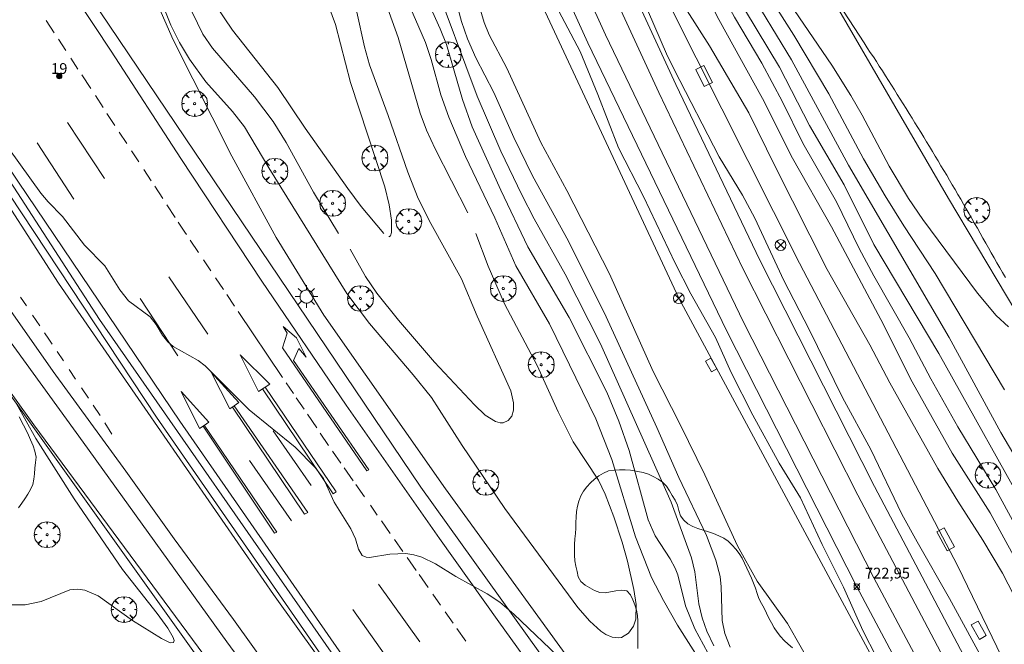
# Model space of a CAD drawing. Units: millimetres. Extents: x 425998 to 427003, y 4482997 to 4483501.
# Drawn here: x 426159 to 426250, y 4483358 to 4483416 of the extents above; entities that cross this region are included whole.
import ezdxf

# ---------------------------------------------------------------- set-up
doc = ezdxf.new("R2010")
doc.units = ezdxf.units.MM
doc.header["$MEASUREMENT"] = 0
doc.layers.get('0').update_dxf_attribs({"lineweight": 9})
for name, color, linetype, lineweight in [('1', 7, 'Continuous', 9), ('f022001p_portal', 7, 'Continuous', 9), ('f022001p_portal_texto', 7, 'Continuous', 9), ('f030031p_puntokilometricocarretera', 7, 'Continuous', 9), ('f030035l_viaferrea', 7, 'FERROCARRIL', 9), ('f031026l_pinturavial', 253, 'Continuous', 9), ('f050002l_curvanivel_cgn', 23, 'Continuous', 9), ('f050002l_curvanivel_mae', 213, 'Continuous', 9), ('f050008p_puntocotaterreno', 7, 'Continuous', 9), ('f060140s_arboladourbano', 92, 'Continuous', 9), ('f061013p_arbol', 91, 'Continuous', 9), ('f070045l_muro_mur', 30, 'MURO2', 9), ('f070045l_muro_tap', 11, 'MURO2', 9), ('f070048l_alambrada', 7, 'ALAMBRADA_3', 9), ('f070057s_edificacionligera', 11, 'Continuous', 9), ('f081039p_poste', 7, 'Continuous', 9), ('f081055p_farola', 7, 'Continuous', 9), ('f090116l_tendido', 240, 'TENDIDO', 9)]:
    doc.layers.add(name, color=color, linetype=linetype, lineweight=lineweight)
doc.styles.get("Standard").update_dxf_attribs({"font": 'arial.ttf'})
doc.styles.add('Style-s7210005_h', font='txt')
doc.linetypes.add('ALAMBRADA_3', pattern='A,6.1e-05,[1,alambrada_3.shx,S=1,R=0,X=0,Y=0],-6.119413', length=6.119474)
doc.linetypes.add('FERROCARRIL', pattern='A,0.000117,[1,ferrocarril,S=1,R=359.999999,X=0,Y=0],-11.700838', length=11.700955)
doc.linetypes.add('MURO2', pattern='A,3.1e-05,[1,muro2.shx,S=1,R=0,X=0,Y=0],-3.058844', length=3.058875)
doc.linetypes.add('TENDIDO', pattern='A,3.2e-05,[1,tendido.shx,S=1,R=0,X=0,Y=0],-3.208366', length=3.208398)

# ---------------------------------------------------------------- blocks, each defined once
blk = doc.blocks.new('pkcarre')
at = {"layer": 'f030031p_puntokilometricocarretera'}
h = blk.add_hatch(color=256, dxfattribs=at)
h.dxf.hatch_style = 1
edge = h.paths.add_edge_path()
edge.add_arc((0, 0), 0.25, 0, 360)
blk.add_circle((0, 0), 0.25, dxfattribs=at)
blk = doc.blocks.new('punto_cota')
at = {"layer": 'f050008p_puntocotaterreno'}
for points in [[(0, 0), (-0.283, 0.283)], [(0, 0), (-0.283, -0.283)], [(0, 0), (0.283, 0.283)], [(0, 0), (0.283, -0.283)]]:
    blk.add_lwpolyline(points, dxfattribs=at)
blk.add_circle((0, 0), 0.25, dxfattribs=at)
blk = doc.blocks.new('arbol')
at = {"color": 0, "linetype": 'Continuous', "lineweight": 0, "flags": 128}
for points in [[(0.96, 0.012), (1.2, 0.036), (1.128, 0.468), (0.888, 0.804), (0.528, 0.528), (0.816, 0.876), (0.48, 1.104), (0.048, 1.176), (0.012, 0.96), (-0.048, 1.176), (-0.48, 1.104), (-0.816, 0.876), (-0.504, 0.528), (-0.864, 0.804), (-1.104, 0.468), (-1.188, 0.036), (-0.936, 0.012)], [(-0.936, 0.012), (-1.188, -0.048), (-1.104, -0.48), (-0.864, -0.804), (-0.504, -0.504), (-0.816, -0.876), (-0.48, -1.116)], [(-0.48, -1.116), (-0.048, -1.188), (0.012, -0.936), (0.048, -1.188), (0.48, -1.116), (0.816, -0.876), (0.528, -0.504), (0.888, -0.804), (1.128, -0.48), (1.2, -0.048), (0.96, 0.012)]]:
    blk.add_lwpolyline(points, dxfattribs=at)
at = {"color": 0, "linetype": 'Continuous', "lineweight": 0, "extrusion": (0, 0, -1)}
for start, end in [(180.0229, 7.59464), (7.22334, 180.0229)]:
    blk.add_arc((0, 0), 0.104, start, end, dxfattribs=at)
blk = doc.blocks.new('poste')
at = {"layer": 'f081039p_poste'}
for p, q in [((-0.354, 0.354), (0.354, -0.354)), ((-0.354, -0.354), (0.354, 0.354))]:
    blk.add_line(p, q, dxfattribs=at)
blk.add_circle((0, 0), 0.5, dxfattribs=at)
blk = doc.blocks.new('farola')
at = {"layer": '1'}
for points in [[(0, 1.05, 0), (0, 0.6, 0)], [(-1.05, 0, 0), (-0.59, 0, 0)], [(-0.75, 0.75, 0), (-0.42, 0.42, 0)], [(0.01, 0.61, 0), (0.09, 0.6, 0), (0.16, 0.58, 0), (0.24, 0.57, 0), (0.3, 0.52, 0), (0.37, 0.49, 0), (0.43, 0.43, 0), (0.48, 0.39, 0), (0.52, 0.31, 0), (0.57, 0.25, 0), (0.6, 0.18, 0), (0.61, 0.1, 0), (0.61, 0.03, 0), (0.61, -0.03, 0), (0.61, -0.11, 0), (0.6, -0.18, 0), (0.57, -0.26, 0), (0.52, -0.32, 0), (0.48, -0.39, 0), (0.43, -0.44, 0), (0.37, -0.5, 0), (0.3, -0.53, 0), (0.24, -0.57, 0), (0.16, -0.59, 0), (0.09, -0.6, 0), (0, -0.62, 0), (-0.06, -0.6, 0), (-0.14, -0.59, 0), (-0.21, -0.57, 0), (-0.27, -0.53, 0), (-0.35, -0.5, 0), (-0.41, -0.44, 0), (-0.45, -0.39, 0), (-0.5, -0.32, 0), (-0.54, -0.26, 0), (-0.57, -0.18, 0), (-0.59, -0.11, 0), (-0.59, -0.03, 0), (-0.59, 0.03, 0), (-0.59, 0.1, 0), (-0.57, 0.18, 0), (-0.54, 0.25, 0), (-0.5, 0.31, 0), (-0.45, 0.39, 0), (-0.41, 0.43, 0), (-0.35, 0.49, 0), (-0.27, 0.52, 0), (-0.21, 0.57, 0), (-0.14, 0.58, 0), (-0.06, 0.6, 0), (0.01, 0.61, 0)], [(0.75, 0.75, 0), (0.43, 0.43, 0)], [(1.05, 0, 0), (0.61, 0, 0)], [(-0.75, -0.74, 0), (-0.42, -0.41, 0)], [(0, -1.05, 0), (0, -0.62, 0)], [(0.75, -0.75, 0), (0.43, -0.44, 0)]]:
    blk.add_polyline3d(points, dxfattribs=at)
blk = doc.blocks.new('portal_catastro')
at = {"layer": 'f022001p_portal'}
h = blk.add_hatch(color=256, dxfattribs=at)
h.dxf.hatch_style = 1
edge = h.paths.add_edge_path()
edge.add_arc((0, 0), 0.125, 0, 360)
blk.add_circle((0, 0), 0.125, dxfattribs=at)

msp = doc.modelspace()

# ---------------------------------------------------------------- linework, layer by layer
at = {"layer": 'f030035l_viaferrea'}
for points in [[(426437.546, 4483000, 723.836), (426426.866, 4483019.243, 723.804), (426406.929, 4483055.208, 723.832), (426393.005, 4483080.404, 723.875), (426390.254, 4483085.383, 723.883), (426375.943, 4483111.176, 723.862), (426363.051, 4483134.514, 723.862), (426349.114, 4483159.602, 723.833), (426337.35, 4483181.067, 723.833), (426321.415, 4483209.558, 723.89), (426311.318, 4483227.697, 723.833), (426292.205, 4483261.942, 723.918), (426281.903, 4483280.864, 723.897), (426273.813, 4483295.045, 723.805), (426261.539, 4483317.232, 723.77), (426249.474, 4483339.293, 723.763), (426236.568, 4483363.53, 723.777), (426224.533, 4483387.193, 723.784), (426211.745, 4483413.772, 723.756), (426200.577, 4483438.327, 723.748), (426187.903, 4483469.338, 723.798), (426176.32, 4483500, 723.904)], [(426439.577, 4483000, 723.781), (426428.418, 4483020.104, 723.748), (426408.482, 4483056.068, 723.776), (426391.807, 4483086.243, 723.827), (426377.496, 4483112.036, 723.806), (426364.604, 4483135.374, 723.806), (426350.669, 4483160.46, 723.777), (426338.903, 4483181.927, 723.777), (426322.965, 4483210.423, 723.834), (426312.868, 4483228.562, 723.777), (426293.76, 4483262.799, 723.862), (426283.454, 4483281.728, 723.841), (426275.361, 4483295.914, 723.749), (426263.094, 4483318.088, 723.714), (426251.036, 4483340.137, 723.707), (426238.143, 4483364.349, 723.721), (426226.124, 4483387.98, 723.728), (426213.353, 4483414.524, 723.7), (426202.208, 4483439.031, 723.692), (426189.556, 4483469.988, 723.742), (426178.218, 4483500, 723.846)], [(426441.96, 4483000, 723.914), (426429.445, 4483022.623, 723.908), (426415.606, 4483047.609, 723.866), (426397.77, 4483079.838, 723.866), (426376.618, 4483118.089, 723.877), (426356.029, 4483155.091, 723.877), (426334.438, 4483193.906, 723.792), (426309.779, 4483238.275, 723.898), (426292.818, 4483268.917, 723.866), (426272.477, 4483305.736, 723.813), (426252.255, 4483342.442, 723.749), (426236.656, 4483371.986, 723.781), (426226.061, 4483392.923, 723.749), (426218.284, 4483409.178, 723.707), (426206.998, 4483433.678, 723.685), (426195.769, 4483460.186, 723.738), (426182.97, 4483492.693, 723.77), (426180.41, 4483500, 723.776)], [(426443.941, 4483000, 723.858), (426430.961, 4483023.463, 723.853), (426417.122, 4483048.449, 723.81), (426399.287, 4483080.677, 723.81), (426378.133, 4483118.929, 723.821), (426357.543, 4483155.934, 723.821), (426335.952, 4483194.748, 723.736), (426311.295, 4483239.116, 723.842), (426294.335, 4483269.755, 723.81), (426273.995, 4483306.573, 723.757), (426253.78, 4483343.265, 723.693), (426238.195, 4483372.782, 723.725), (426227.616, 4483393.688, 723.693), (426219.853, 4483409.914, 723.651), (426208.583, 4483434.379, 723.63), (426197.373, 4483460.842, 723.683), (426184.594, 4483493.297, 723.714), (426182.246, 4483500, 723.72)]]:
    msp.add_polyline3d(points, dxfattribs=at)
at = {"layer": 'f031026l_pinturavial'}
for p, q in [((426162.45, 4483414.707, 717.831), (426161.703, 4483415.848, 717.823)), ((426163.525, 4483413.065, 717.842), (426162.834, 4483414.12, 717.835)), ((426164.646, 4483411.351, 717.853), (426163.99, 4483412.353, 717.846)), ((426165.829, 4483409.544, 717.865), (426165.005, 4483410.802, 717.857)), ((426166.965, 4483407.807, 717.876), (426166.256, 4483408.89, 717.869)), ((426168.058, 4483406.137, 717.887), (426167.326, 4483407.255, 717.88)), ((426167.086, 4483401.251, 717.971), (426163.674, 4483406.401, 717.896)), ((426169.153, 4483404.463, 717.898), (426168.459, 4483405.523, 717.891)), ((426164.253, 4483399.337, 718.047), (426160.868, 4483404.527, 717.971)), ((426170.262, 4483402.768, 717.909), (426169.599, 4483403.781, 717.903)), ((426171.398, 4483401.032, 717.921), (426170.719, 4483402.069, 717.914)), ((426172.482, 4483399.376, 717.931), (426171.733, 4483400.52, 717.924)), ((426173.624, 4483397.631, 717.943), (426172.857, 4483398.803, 717.935)), ((426175.779, 4483394.392, 717.966), (426175.012, 4483395.532, 717.957)), ((426176.906, 4483392.719, 717.979), (426176.227, 4483393.727, 717.971)), ((426176.65, 4483386.867, 718.047), (426173.032, 4483392.143, 717.971)), ((426178.077, 4483390.98, 717.992), (426177.34, 4483392.075, 717.984)), ((426159.344, 4483390.273, 718.119), (426159.892, 4483389.46, 718.11)), ((426173.885, 4483384.87, 718.121), (426170.377, 4483390.158, 718.047)), ((426179.104, 4483389.456, 718.003), (426178.395, 4483390.508, 717.995)), ((426183.547, 4483382.86, 718.053), (426179.449, 4483388.944, 718.007)), ((426160.457, 4483388.623, 718.1), (426161.119, 4483387.641, 718.089)), ((426162.731, 4483385.243, 718.087), (426163.311, 4483384.378, 718.096)), ((426163.841, 4483383.588, 718.105), (426164.431, 4483382.707, 718.114)), ((426164.977, 4483381.894, 718.123), (426165.622, 4483380.93, 718.133)), ((426184.544, 4483381.38, 718.064), (426183.875, 4483382.373, 718.057)), ((426185.528, 4483379.919, 718.076), (426184.81, 4483380.985, 718.067)), ((426166.038, 4483380.31, 718.139), (426166.695, 4483379.33, 718.15)), ((426186.693, 4483378.19, 718.089), (426185.831, 4483379.469, 718.079)), ((426167.126, 4483378.654, 718.15), (426167.78, 4483377.625, 718.15)), ((426186.181, 4483372.877, 718.196), (426182.66, 4483377.933, 718.121)), ((426187.79, 4483376.561, 718.101), (426187.015, 4483377.711, 718.092)), ((426188.93, 4483374.931, 718.102), (426188.156, 4483376.034, 718.102)), ((426184.354, 4483369.598, 718.271), (426180.495, 4483375.196, 718.196)), ((426190.076, 4483373.298, 718.102), (426189.22, 4483374.519, 718.102)), ((426191.107, 4483371.829, 718.102), (426190.304, 4483372.974, 718.102)), ((426192.289, 4483370.145, 718.102), (426191.655, 4483371.049, 718.102)), ((426193.48, 4483368.448, 718.102), (426192.671, 4483369.6, 718.102)), ((426194.645, 4483366.786, 718.102), (426193.867, 4483367.895, 718.102)), ((426195.875, 4483365.034, 718.102), (426195.034, 4483366.233, 718.102)), ((426196.994, 4483363.439, 718.102), (426196.146, 4483364.648, 718.102)), ((426196.217, 4483358.44, 718.271), (426192.405, 4483363.749, 718.196)), ((426198.136, 4483361.811, 718.102), (426197.419, 4483362.833, 718.102)), ((426193.444, 4483356.588, 718.271), (426190.036, 4483361.411, 718.271)), ((426199.293, 4483360.162, 718.102), (426198.564, 4483361.201, 718.102)), ((426200.467, 4483358.49, 718.102), (426199.643, 4483359.664, 718.102))]:
    msp.add_line(p, q, dxfattribs=at)
for points in [[(426080.821, 4483500, 719.248), (426084.325, 4483494.671, 719.125), (426090.545, 4483485.396, 718.9), (426095.127, 4483478.685, 718.75), (426100.647, 4483470.431, 718.675), (426107.045, 4483461.169, 718.6), (426111.929, 4483454.204, 718.525), (426116.092, 4483448.259, 718.45), (426121.688, 4483440.195, 718.525), (426126.536, 4483433.474, 718.375), (426133.247, 4483423.927, 718.3), (426139.629, 4483414.891, 718.375), (426147.644, 4483403.716, 718.225), (426151.385, 4483398.617, 718.225), (426156.658, 4483391.501, 718.075), (426162.353, 4483383.396, 718.225), (426169.068, 4483374.196, 718.225), (426173.529, 4483367.949, 718.3), (426179.023, 4483360.485, 718.3), (426184.058, 4483353.451, 718.225), (426191.061, 4483343.949, 718.45), (426194.844, 4483338.591, 718.525)], [(426098.366, 4483500, 718.677), (426101.212, 4483494.671, 718.589), (426108.013, 4483482.674, 718.481), (426110.503, 4483478.597, 718.406), (426117.893, 4483465.729, 718.256), (426125.185, 4483453.874, 718.106), (426131.887, 4483443.019, 718.031), (426141.184, 4483428.339, 718.031), (426150.995, 4483413.186, 717.956), (426159.142, 4483400.887, 718.106), (426174.052, 4483378.815, 718.181), (426188.758, 4483357.597, 718.256), (426201.897, 4483339.271, 718.406), (426215.184, 4483321.152, 718.556), (426230.904, 4483300.067, 719.006), (426234.379, 4483295.468, 718.871)], [(426113.717, 4483500, 718.099), (426118.674, 4483491.122, 717.99), (426122.148, 4483485.147, 717.99), (426128.334, 4483474.921, 717.765), (426134.733, 4483464.418, 717.69), (426138.011, 4483459.134, 717.765), (426143.647, 4483450.332, 717.69), (426149.613, 4483440.886, 717.69), (426155.375, 4483431.851, 717.615), (426161.325, 4483422.707, 717.54), (426167.702, 4483413.012, 717.54), (426174.137, 4483403.083, 717.69), (426181.619, 4483391.757, 717.765), (426189.414, 4483380.289, 717.84), (426198.028, 4483367.98, 717.915), (426203.518, 4483360.285, 717.99), (426209.93, 4483351.393, 718.14)], [(426232.576, 4483294.094, 718.907), (426220.475, 4483310.401, 718.757), (426210.917, 4483323.564, 718.607), (426200.662, 4483337.589, 718.457), (426192.855, 4483348.608, 718.307), (426182.709, 4483362.813, 718.307), (426171.095, 4483379.609, 718.007), (426162.856, 4483391.582, 718.157), (426155.646, 4483402.717, 718.157), (426147.176, 4483415.645, 718.157), (426138.202, 4483430.128, 718.007), (426129.044, 4483445.188, 718.157), (426121.778, 4483457.481, 718.307), (426113.515, 4483471.77, 718.307), (426101.212, 4483494.671, 718.589)], [(426174.658, 4483396.056, 717.953), (426174.507, 4483396.281, 717.952), (426173.91, 4483397.193, 717.946)], [(426183.543, 4483385.609, 717.896), (426183.979, 4483386.957, 717.821), (426183.595, 4483387.572, 717.821), (426184.816, 4483386.507, 717.821), (426185.717, 4483384.72, 717.821), (426185.042, 4483385.528, 717.821), (426184.56, 4483384.438, 717.896)], [(426161.558, 4483386.99, 718.082), (426161.959, 4483386.395, 718.075), (426162.277, 4483385.921, 718.08)], [(426184.56, 4483384.438, 717.896), (426191.499, 4483374.32, 718.142), (426191.338, 4483374.239, 718.142), (426183.543, 4483385.609, 717.896)], [(426181.322, 4483381.568, 717.971), (426179.641, 4483384.937, 718.047), (426182.364, 4483382.228, 717.971), (426181.322, 4483381.568, 717.971)], [(426178.665, 4483379.945, 718.047), (426176.956, 4483383.358, 718.121), (426179.512, 4483380.543, 718.047), (426179.083, 4483380.238, 718.047), (426178.665, 4483379.945, 718.047)], [(426181.95, 4483381.966, 717.971), (426188.503, 4483372.296, 718.217), (426188.222, 4483372.121, 718.217), (426181.696, 4483381.805, 717.971)], [(426175.876, 4483378.137, 718.121), (426174.167, 4483381.551, 718.181), (426176.723, 4483378.735, 718.121), (426176.294, 4483378.43, 718.121), (426175.876, 4483378.137, 718.121)], [(426179.078, 4483380.234, 718.047), (426185.881, 4483370.383, 718.292), (426185.56, 4483370.234, 718.292), (426178.92, 4483380.124, 718.047)], [(426176.306, 4483378.439, 718.121), (426183.015, 4483368.56, 718.245), (426182.801, 4483368.479, 718.245), (426176.206, 4483378.368, 718.121)]]:
    msp.add_polyline3d(points, dxfattribs=at)
at = {"layer": 'f050002l_curvanivel_cgn'}
for points in [[(426191.114, 4483500, 721), (426192.494, 4483495.991, 721), (426194.513, 4483489.405, 721), (426197.321, 4483480.711, 721), (426199.358, 4483475.324, 721), (426200.825, 4483470.704, 721), (426202.961, 4483464.72, 721), (426204.914, 4483458.854, 721), (426207.234, 4483451.079, 721), (426208.167, 4483448.213, 721), (426210.582, 4483441.692, 721), (426211.744, 4483439.046, 721), (426214.384, 4483434.228, 721), (426216.765, 4483430.163, 721), (426221.185, 4483421.107, 721), (426223.824, 4483415.92, 721), (426227.853, 4483408.63, 721), (426230.643, 4483403.129, 721), (426234.232, 4483396.773, 721), (426238.783, 4483388.207, 721), (426241.685, 4483382.457, 721), (426245.391, 4483375.865, 721), (426248.876, 4483370.366, 721), (426254.822, 4483359.494, 721)], [(426194.555, 4483500, 719), (426194.963, 4483498.688, 719), (426200.519, 4483481.779, 719), (426202.702, 4483475.689, 719), (426204.374, 4483470.294, 719), (426206.405, 4483464.171, 719), (426208.336, 4483457.505, 719), (426211.283, 4483448.274, 719), (426211.98, 4483446.445, 719), (426214.575, 4483440.806, 719), (426218.475, 4483433.076, 719), (426221.723, 4483426.03, 719), (426225.507, 4483418.196, 719), (426226.293, 4483416.731, 719), (426229.432, 4483411.515, 719), (426232.213, 4483406.121, 719), (426235.391, 4483400.655, 719), (426238.156, 4483395.139, 719), (426244.134, 4483385.069, 719), (426252.987, 4483369.253, 719)], [(426196.556, 4483500, 718), (426199.025, 4483492.972, 718), (426200.611, 4483487.536, 718), (426203.353, 4483479.386, 718), (426205.157, 4483473.471, 718), (426207.255, 4483466.24, 718), (426208.993, 4483459.861, 718), (426210.366, 4483455.553, 718), (426211.792, 4483450.671, 718), (426212.928, 4483447.544, 718), (426215.469, 4483441.692, 718), (426219.279, 4483434.119, 718), (426222.791, 4483426.118, 718), (426226.39, 4483419.056, 718), (426230.553, 4483412.191, 718), (426235.819, 4483402.479, 718), (426245.09, 4483386.543, 718), (426249.87, 4483377.772, 718), (426251.788, 4483374.526, 718)], [(426199.248, 4483500, 717), (426201.005, 4483494.785, 717), (426202.742, 4483488.83, 717), (426204.072, 4483484.642, 717), (426205.572, 4483478.652, 717), (426207.078, 4483473.708, 717), (426210.223, 4483462.044, 717), (426212.171, 4483454.293, 717), (426213.776, 4483449.225, 717), (426216.688, 4483441.876, 717), (426219.792, 4483435.708, 717), (426224.128, 4483425.861, 717), (426225.296, 4483423.548, 717), (426227.235, 4483420.025, 717), (426230.77, 4483414.473, 717), (426234.002, 4483409.062, 717), (426237.204, 4483403.05, 717), (426239.203, 4483399.639, 717), (426240.915, 4483396.877, 717), (426243.802, 4483392.474, 717), (426250.211, 4483381.729, 717)], [(426188.697, 4483396.162, 716), (426186.389, 4483399.979, 716), (426183.863, 4483404.563, 716), (426182.663, 4483406.508, 716), (426180.952, 4483408.792, 716), (426177.084, 4483413.289, 716), (426176.17, 4483414.585, 716), (426175.197, 4483416.594, 716), (426173.887, 4483420.719, 716), (426173.001, 4483422.693, 716), (426169.866, 4483427.646, 716), (426168.198, 4483430.792, 716), (426165.217, 4483436.043, 716), (426163.316, 4483438.901, 716), (426162.411, 4483440.398, 716), (426160.127, 4483444.973, 716), (426158.856, 4483447.032, 716)], [(426200.651, 4483398.07, 717), (426197.636, 4483403.964, 717), (426196.845, 4483405.707, 717), (426196.261, 4483407.269, 717), (426194.222, 4483414.271, 717), (426191.569, 4483421.666, 717)], [(426200.638, 4483420.774, 722), (426202.164, 4483415.642, 722), (426202.628, 4483414.522, 722), (426204.246, 4483411.44, 722), (426207.38, 4483404.569, 722), (426209.801, 4483400.116, 722), (426213.724, 4483392.427, 722), (426217.772, 4483383.41, 722), (426220.3, 4483378.455, 722), (426222.53, 4483373.871, 722), (426225.556, 4483367.314, 722), (426227.382, 4483364.053, 722), (426230.171, 4483360.122, 722), (426232.706, 4483355.686, 722)], [(426222.822, 4483357.433, 719), (426221.602, 4483359.635, 719), (426220.758, 4483361.765, 719), (426220.045, 4483364.611, 719), (426219.812, 4483365.248, 719), (426219.343, 4483366.114, 719), (426217.948, 4483368.233, 719), (426217.307, 4483369.693, 719), (426215.545, 4483376.11, 719), (426214.592, 4483378.832, 719), (426213.489, 4483381.5, 719), (426210.004, 4483388.381, 719), (426206.198, 4483394.934, 719), (426203.707, 4483400.167, 719), (426201.053, 4483406.008, 719), (426200.174, 4483408.528, 719), (426198.668, 4483413.605, 719), (426198.092, 4483415.071, 719), (426195.851, 4483420.092, 719)], [(426224.89, 4483357.952, 721), (426224.39, 4483359.196, 721), (426224.146, 4483360.402, 721), (426224.05, 4483363.523, 721), (426223.945, 4483364.463, 721), (426223.557, 4483365.986, 721), (426222.683, 4483368.27, 721), (426220.122, 4483373.624, 721), (426218.112, 4483378.24, 721), (426213.439, 4483388.467, 721), (426209.938, 4483395.441, 721), (426206.62, 4483401.494, 721), (426204.913, 4483405.012, 721), (426203.043, 4483409.168, 721), (426201.4, 4483412.396, 721), (426200.625, 4483414.142, 721), (426200.064, 4483415.737, 721), (426198.739, 4483420.667, 721)], [(426171.532, 4483419.682, 717), (426173.227, 4483415.407, 717), (426174.023, 4483413.807, 717), (426174.937, 4483412.27, 717), (426176.458, 4483410.18, 717), (426178.928, 4483407.42, 717), (426180.03, 4483406.021, 717), (426182.27, 4483402.232, 717), (426189.472, 4483390.601, 717), (426191.555, 4483387.828, 717), (426195.607, 4483383.093, 717), (426197.292, 4483381.005, 717), (426200.132, 4483376.58, 717), (426204.073, 4483370.751, 717), (426210.808, 4483361.603, 717), (426211.91, 4483360.332, 717), (426212.931, 4483359.414, 717), (426213.392, 4483359.114, 717), (426213.972, 4483358.865, 717), (426214.53, 4483358.795, 717), (426214.834, 4483358.849, 717), (426215.489, 4483359.225, 717), (426215.964, 4483359.877, 717), (426216.157, 4483360.514, 717), (426216.183, 4483361.869, 717), (426215.97, 4483363.262, 717), (426215.387, 4483365.871, 717), (426214.911, 4483367.644, 717), (426214.148, 4483369.973, 717), (426213.336, 4483372.06, 717), (426212.729, 4483373.354, 717), (426210.38, 4483376.91, 717), (426208.997, 4483379.685, 717), (426207.064, 4483383.975, 717), (426204.044, 4483389.664, 717), (426202.531, 4483393.148, 717), (426201.378, 4483396.162, 717)], [(426248.675, 4483355.936, 723), (426245.147, 4483362.451, 723), (426242.134, 4483367.668, 723), (426240.743, 4483370.237, 723), (426237.869, 4483376.188, 723), (426235.255, 4483381.011, 723), (426232.183, 4483387.284, 723), (426229.825, 4483391.826, 723), (426227.169, 4483397.562, 723), (426226.015, 4483399.692, 723), (426223.851, 4483403.236, 723), (426219.711, 4483411.304, 723), (426219.002, 4483412.754, 723), (426216.168, 4483419.352, 723)], [(426250.582, 4483387.545, 716), (426249.43, 4483388.577, 716), (426247.705, 4483390.632, 716), (426242.662, 4483397.441, 716), (426241.351, 4483399.404, 716), (426239.558, 4483402.387, 716), (426237.072, 4483407.086, 716), (426236.019, 4483408.892, 716), (426234.278, 4483411.692, 716), (426229.958, 4483418.037, 716)], [(426222.473, 4483356.106, 718), (426220.014, 4483359.966, 718), (426218.712, 4483362.241, 718), (426217.623, 4483364.369, 718), (426216.147, 4483368.122, 718), (426213.941, 4483375.27, 718), (426212.459, 4483379.034, 718), (426208.187, 4483387.826, 718), (426205.082, 4483393.183, 718), (426203.143, 4483397.616, 718), (426200.44, 4483403.255, 718), (426198.899, 4483406.899, 718), (426198.156, 4483408.967, 718), (426197.271, 4483412.223, 718), (426196.751, 4483413.814, 718), (426194.987, 4483417.87, 718)], [(426208.457, 4483417.845, 723), (426211.026, 4483412.969, 723), (426212.669, 4483408.987, 723), (426214.575, 4483404.063, 723), (426216.874, 4483399.569, 723), (426219.797, 4483393.422, 723), (426221.256, 4483390.594, 723), (426223.519, 4483386.558, 723), (426224.976, 4483383.328, 723), (426226.975, 4483379.388, 723), (426229.416, 4483374.945, 723), (426231.358, 4483371.725, 723), (426233.366, 4483367.418, 723), (426235.343, 4483363.471, 723), (426237.141, 4483359.48, 723), (426238.407, 4483357.028, 723)], [(426190.386, 4483416.603, 716), (426191.108, 4483413.4, 716), (426191.566, 4483411.74, 716), (426193.309, 4483407.054, 716), (426195.101, 4483401.816, 716), (426196.079, 4483399.385, 716), (426197.222, 4483397.069, 716), (426200.056, 4483391.979, 716), (426201.502, 4483388.53, 716), (426204.632, 4483381.606, 716), (426204.879, 4483380.501, 716), (426204.866, 4483379.848, 716), (426204.711, 4483379.294, 716), (426204.378, 4483378.87, 716), (426203.913, 4483378.672, 716), (426203.636, 4483378.663, 716), (426203.202, 4483378.774, 716), (426202.255, 4483379.388, 716), (426201.265, 4483380.333, 716), (426197.582, 4483384.281, 716), (426194.233, 4483388.156, 716), (426192.249, 4483390.642, 716), (426191.203, 4483392.181, 716), (426189.775, 4483394.716, 716)], [(426251.59, 4483361.74, 722), (426250.021, 4483364.778, 722), (426248.213, 4483367.823, 722), (426245.902, 4483371.429, 722), (426244.071, 4483374.457, 722), (426239.622, 4483382.362, 722), (426237.775, 4483385.884, 722), (426233.851, 4483392.833, 722), (426229.021, 4483402.34, 722), (426226.588, 4483407.303, 722), (426222.976, 4483413.505, 722), (426220.909, 4483416.738, 722)], [(426209.594, 4483356.48, 718), (426204.913, 4483360.993, 718), (426203.593, 4483362.112, 718), (426202.447, 4483362.878, 718), (426199.557, 4483364.482, 718), (426197.665, 4483365.65, 718), (426196.417, 4483366.27, 718), (426195.667, 4483366.484, 718), (426194.912, 4483366.58, 718), (426193.445, 4483366.528, 718), (426191.578, 4483366.225, 718), (426191.254, 4483366.255, 718), (426190.892, 4483366.423, 718), (426190.542, 4483366.98, 718), (426190.267, 4483367.947, 718), (426189.858, 4483368.885, 718), (426188.3, 4483371.351, 718), (426187.314, 4483373.53, 718), (426186.557, 4483374.529, 718), (426184.703, 4483376.42, 718), (426180.452, 4483379.869, 718), (426176.392, 4483383.938, 718), (426175.743, 4483384.41, 718), (426173.451, 4483385.711, 718), (426172.948, 4483386.136, 718), (426172.464, 4483386.768, 718), (426171.87, 4483387.755, 718), (426171.304, 4483388.447, 718), (426169.299, 4483389.93, 718), (426168.509, 4483390.941, 718), (426167.121, 4483393.176, 718), (426165.238, 4483395.078, 718), (426163.22, 4483397.73, 718), (426161.899, 4483399.082, 718), (426161.22, 4483399.889, 718), (426155.237, 4483408.179, 718)], [(426158.969, 4483380.422, 718), (426160.759, 4483377.217, 718), (426164.292, 4483371.63, 718), (426168.757, 4483365.129, 718), (426171.948, 4483361.054, 718), (426172.932, 4483359.685, 718), (426173.431, 4483358.848, 718), (426173.522, 4483358.551, 718), (426173.472, 4483358.371, 718), (426173.153, 4483358.341, 718), (426172.372, 4483358.729, 718), (426169.68, 4483360.395, 718), (426166.522, 4483362.685, 718), (426165.275, 4483363.214, 718), (426164.645, 4483363.307, 718), (426163.881, 4483363.229, 718), (426161.244, 4483362.161, 718), (426159.757, 4483361.847, 718), (426158.213, 4483361.852, 718)]]:
    msp.add_polyline3d(points, dxfattribs=at)
at = {"layer": 'f050002l_curvanivel_mae'}
for points in [[(426192.673, 4483500, 720), (426195.952, 4483490.556, 720), (426198.494, 4483482.653, 720), (426204.346, 4483465.758, 720), (426207.67, 4483454.644, 720), (426210.203, 4483447.177, 720), (426211.137, 4483444.678, 720), (426212.71, 4483441.155, 720), (426213.873, 4483438.838, 720), (426217.669, 4483431.794, 720), (426220.276, 4483426.517, 720), (426224.423, 4483417.721, 720), (426225.268, 4483416.146, 720), (426227.794, 4483411.878, 720), (426229.698, 4483408.307, 720), (426231.59, 4483404.503, 720), (426234.702, 4483399.079, 720), (426236.804, 4483394.77, 720), (426238.152, 4483392.252, 720), (426241.417, 4483386.52, 720), (426243.424, 4483382.731, 720), (426245.904, 4483378.298, 720), (426249.418, 4483372.506, 720), (426253.334, 4483365.3, 720)], [(426192.884, 4483396.162, 715), (426190.806, 4483398.662, 715), (426189.556, 4483400.301, 715), (426185.614, 4483405.874, 715), (426183.099, 4483409.643, 715), (426178.927, 4483414.94, 715), (426177.323, 4483417.301, 715), (426174.696, 4483422.689, 715), (426171.562, 4483427.583, 715), (426170.791, 4483428.982, 715), (426170.167, 4483430.422, 715), (426168.878, 4483433.853, 715), (426168.238, 4483435.145, 715), (426167.245, 4483436.659, 715), (426164.655, 4483440.113, 715), (426163.04, 4483442.59, 715), (426162.277, 4483444.21, 715), (426161.618, 4483445.889, 715), (426159.572, 4483452.023, 715), (426158.137, 4483454.898, 715)], [(426186.594, 4483420.477, 715), (426188.445, 4483415.474, 715), (426189.815, 4483410.114, 715), (426192.989, 4483400.476, 715), (426193.388, 4483398.803, 715), (426193.611, 4483397.391, 715), (426193.611, 4483396.252, 715), (426193.507, 4483395.936, 715), (426193.36, 4483395.858, 715)], [(426223.36, 4483358.075, 720), (426222.713, 4483359.423, 720), (426222.288, 4483360.636, 720), (426221.994, 4483361.951, 720), (426221.6, 4483364.905, 720), (426221.304, 4483366.186, 720), (426219.416, 4483371.33, 720), (426212.892, 4483385.957, 720), (426209.649, 4483392.412, 720), (426206.787, 4483397.515, 720), (426205.631, 4483399.724, 720), (426203.708, 4483403.763, 720), (426201.519, 4483408.856, 720), (426197.414, 4483419.834, 720)]]:
    msp.add_polyline3d(points, dxfattribs=at)
at = {"layer": 'f060140s_arboladourbano'}
for points in [[(426159.219, 4483379.233, 702.92), (426159.628, 4483378.446, 702.92), (426159.981, 4483377.73, 702.92), (426160.275, 4483377.088, 702.92), (426160.508, 4483376.526, 702.92), (426160.677, 4483376.046, 702.92), (426160.802, 4483375.491, 702.92), (426160.721, 4483374.988, 702.92), (426160.662, 4483374.48, 702.92), (426160.618, 4483373.969, 702.92), (426160.586, 4483373.462, 702.92), (426160.473, 4483372.964, 702.92), (426160.277, 4483372.503, 702.92), (426160.015, 4483372.074, 702.92), (426159.739, 4483371.651, 702.92), (426159.458, 4483371.231, 702.92), (426159.161, 4483370.824, 702.92)], [(426230.629, 4483357.891, 702.98), (426230.235, 4483358.208, 702.98), (426229.862, 4483358.545, 702.98), (426229.523, 4483358.915, 702.98), (426229.225, 4483359.322, 702.98), (426228.948, 4483359.741, 702.98), (426228.7, 4483360.181, 702.98), (426228.464, 4483360.628, 702.98), (426228.236, 4483361.08, 702.98), (426228.009, 4483361.532, 702.98), (426227.766, 4483361.971, 702.98), (426227.529, 4483362.424, 702.98), (426227.366, 4483362.901, 702.98), (426227.214, 4483363.378, 702.98), (426227.036, 4483363.849, 702.98), (426226.844, 4483364.327, 702.98), (426226.636, 4483364.79, 702.98), (426226.424, 4483365.245, 702.98), (426226.214, 4483365.709, 702.98), (426225.996, 4483366.16, 702.98), (426225.72, 4483366.581, 702.98), (426225.397, 4483366.981, 702.98), (426225.058, 4483367.36, 702.98), (426224.701, 4483367.723, 702.98), (426224.28, 4483368.003, 702.98), (426223.823, 4483368.235, 702.98), (426223.35, 4483368.428, 702.98), (426222.867, 4483368.6, 702.98), (426222.379, 4483368.748, 702.98), (426221.891, 4483368.89, 702.98), (426221.425, 4483369.089, 702.98), (426220.983, 4483369.338, 702.98), (426220.607, 4483369.672, 702.98), (426220.302, 4483370.085, 702.98), (426220.146, 4483370.566, 702.98), (426220.008, 4483371.055, 702.98), (426219.786, 4483371.516, 702.98), (426219.528, 4483371.955, 702.98), (426219.277, 4483372.398, 702.98), (426218.995, 4483372.815, 702.98), (426218.635, 4483373.17, 702.98), (426218.235, 4483373.475, 702.98), (426217.782, 4483373.697, 702.98), (426217.327, 4483373.926, 702.98), (426216.845, 4483374.063, 702.98), (426216.339, 4483374.171, 702.98), (426215.845, 4483374.267, 702.98), (426215.677, 4483374.298, 702.98), (426215.176, 4483374.327, 702.98), (426214.661, 4483374.317, 702.98), (426214.152, 4483374.287, 702.98), (426213.648, 4483374.216, 702.98), (426213.181, 4483374.025, 702.98), (426212.756, 4483373.76, 702.98), (426212.364, 4483373.446, 702.98), (426211.982, 4483373.111, 702.98), (426211.633, 4483372.747, 702.98), (426211.32, 4483372.352, 702.98), (426211.081, 4483371.912, 702.98), (426210.897, 4483371.444, 702.98), (426210.774, 4483370.958, 702.98), (426210.684, 4483370.463, 702.98), (426210.648, 4483369.961, 702.98), (426210.633, 4483369.455, 702.98), (426210.626, 4483368.949, 702.98), (426210.596, 4483368.443, 702.98), (426210.537, 4483367.943, 702.98), (426210.506, 4483367.439, 702.98), (426210.499, 4483366.937, 702.98), (426210.497, 4483366.431, 702.98), (426210.54, 4483365.919, 702.98), (426210.636, 4483365.426, 702.98), (426210.741, 4483364.931, 702.98), (426210.845, 4483364.441, 702.98), (426211.084, 4483363.995, 702.98), (426211.472, 4483363.674, 702.98), (426211.918, 4483363.425, 702.98), (426212.352, 4483363.166, 702.98), (426212.829, 4483362.993, 702.98), (426213.328, 4483362.955, 702.98), (426213.82, 4483363.052, 702.98), (426214.32, 4483363.16, 702.98), (426214.83, 4483363.212, 702.98), (426215.331, 4483363.138, 702.98), (426215.668, 4483362.764, 702.98), (426215.878, 4483362.304, 702.98), (426216.067, 4483361.841, 702.98), (426216.24, 4483361.36, 702.98), (426216.315, 4483360.856, 702.98), (426216.339, 4483360.349, 702.98), (426216.341, 4483359.847, 702.98), (426216.341, 4483359.337, 702.98), (426216.341, 4483358.836, 702.98), (426216.341, 4483358.324, 702.98), (426216.341, 4483357.822, 702.98)]]:
    msp.add_polyline3d(points, dxfattribs=at)
at = {"layer": 'f070045l_muro_mur'}
for points in [[(426222.461, 4483411.663, 723.212), (426223.231, 4483410.093, 723.212), (426222.491, 4483409.723, 723.212), (426221.711, 4483411.293, 723.212), (426222.461, 4483411.663, 723.212)], [(426222.601, 4483384.362, 723.034), (426223.151, 4483383.372, 723.034), (426223.641, 4483383.642, 723.034), (426223.081, 4483384.632, 723.034), (426222.601, 4483384.362, 723.034)], [(426244.641, 4483368.962, 723.15), (426245.591, 4483367.222, 723.15), (426244.911, 4483366.852, 723.15), (426243.961, 4483368.582, 723.15), (426244.641, 4483368.962, 723.15)], [(426247.791, 4483360.352, 723.262), (426248.531, 4483359.012, 723.262), (426247.891, 4483358.652, 723.262), (426247.141, 4483359.992, 723.262), (426247.791, 4483360.352, 723.262)]]:
    msp.add_polyline3d(points, dxfattribs=at)
at = {"layer": 'f070045l_muro_tap'}
for points in [[(426076.285, 4483500, 719.572), (426076.364, 4483499.89, 719.569), (426083.132, 4483491.626, 719.269), (426084.325, 4483490.015, 719.269), (426090.935, 4483481.429, 719.119), (426097.533, 4483472.069, 718.932), (426105.469, 4483460.39, 718.782), (426112.546, 4483450.29, 718.782), (426118.837, 4483441.475, 718.782), (426125.005, 4483432.743, 718.557), (426131.242, 4483424.002, 718.444), (426136.905, 4483416.039, 718.444), (426143.159, 4483407.242, 718.444), (426153.438, 4483392.984, 718.369), (426165.118, 4483376.889, 718.482), (426178.406, 4483358.434, 718.527), (426193.363, 4483338.014, 718.789), (426212.602, 4483311.89, 718.902), (426226.278, 4483293.722, 718.977), (426240.848, 4483274.873, 719.314), (426254.007, 4483257.304, 719.539), (426271.374, 4483233.831, 720.102)], [(426115.141, 4483500, 718.327), (426116.919, 4483496.627, 718.294), (426122.435, 4483486.845, 718.107), (426126.541, 4483479.599, 717.919), (426132.808, 4483469.308, 717.919), (426139.105, 4483458.925, 717.919), (426144.927, 4483449.869, 717.994), (426157.447, 4483430.641, 717.882), (426166.696, 4483416.645, 717.732), (426196.31, 4483372.723, 718.227), (426212.29, 4483350.424, 718.452), (426225.786, 4483332.029, 718.677), (426240.381, 4483312.363, 718.902), (426252.651, 4483295.44, 719.127), (426262.088, 4483281.79, 719.314), (426276.785, 4483260.22, 719.952), (426294.764, 4483232.547, 720.627)], [(426387.781, 4483145.09, 722.891), (426382.737, 4483153.745, 722.891), (426371.979, 4483172.969, 720.381), (426362.365, 4483189.159, 719.494), (426352.316, 4483205.548, 719.22), (426337.305, 4483226.71, 718.703), (426325.874, 4483244.23, 721.498), (426317.584, 4483257.228, 721.838), (426309.922, 4483272.676, 719.36), (426300.689, 4483291.514, 718.856), (426290.515, 4483313.995, 718.421), (426281.157, 4483334.968, 717.563), (426274.75, 4483347.904, 717.723), (426265.706, 4483364.482, 716.993), (426258.421, 4483376.915, 717.222), (426245.043, 4483399.396, 716.615), (426232.042, 4483421.782, 715.948)], [(426277.853, 4483233.562, 720.289), (426250.915, 4483270.315, 719.614), (426237.197, 4483288.758, 719.239), (426217.584, 4483315.445, 718.827), (426186.87, 4483357.578, 718.527), (426171.911, 4483379.185, 718.527), (426157.17, 4483401.411, 718.264), (426150.304, 4483412.467, 718.339), (426150.73, 4483412.743, 718.339), (426166.642, 4483388.218, 718.339), (426188.033, 4483357.473, 718.339), (426203.106, 4483336.377, 718.564), (426213.932, 4483321.895, 718.564), (426225.128, 4483306.552, 719.014), (426236.609, 4483291.066, 719.239), (426248.647, 4483274.733, 719.464), (426259.499, 4483259.735, 719.689), (426270.111, 4483245.54, 719.914), (426281.692, 4483229.623, 720.364)]]:
    msp.add_polyline3d(points, dxfattribs=at)
at = {"layer": 'f070048l_alambrada'}
for points in [[(426250.151, 4483300.972, 719.936), (426234.971, 4483323.502, 718.543), (426229.501, 4483332.172, 718.717), (426225.441, 4483339.962, 718.362), (426224.821, 4483340.892, 718.362), (426224.001, 4483341.702, 718.362), (426223.171, 4483342.352, 718.362), (426215.811, 4483349.662, 718.189), (426212.951, 4483352.732, 718.189), (426198.581, 4483372.583, 718.013), (426187.351, 4483388.613, 717.824), (426182.951, 4483395.793, 717.582), (426178.851, 4483403.293, 717.816), (426173.451, 4483414.033, 717.684), (426167.361, 4483427.913, 717.626), (426163.351, 4483438.203, 716.778)], [(426250.291, 4483392.082, 715.91), (426250.031, 4483392.542, 715.91), (426249.771, 4483392.992, 715.91), (426249.511, 4483393.452, 715.91), (426249.251, 4483393.902, 715.91), (426248.991, 4483394.362, 719.926), (426248.741, 4483394.822, 719.926), (426248.481, 4483395.272, 716.615), (426248.221, 4483395.732, 716.615), (426247.961, 4483396.192, 716.615), (426247.711, 4483396.652, 716.615), (426247.451, 4483397.092, 716.615), (426247.201, 4483397.542, 716.615), (426246.941, 4483397.982, 716.615), (426246.681, 4483398.432, 716.615), (426246.431, 4483398.872, 716.615), (426246.171, 4483399.322, 716.615), (426245.912, 4483399.762, 716.615), (426245.652, 4483400.212, 716.615), (426245.392, 4483400.652, 716.615), (426245.132, 4483401.092, 716.615), (426244.872, 4483401.542, 716.615), (426244.602, 4483401.982, 716.615), (426244.342, 4483402.422, 716.615), (426244.082, 4483402.862, 716.615), (426243.812, 4483403.302, 716.615), (426243.552, 4483403.742, 716.615), (426243.282, 4483404.182, 716.615), (426243.022, 4483404.622, 716.615), (426242.752, 4483405.062, 715.406), (426242.482, 4483405.502, 715.406), (426242.212, 4483405.942, 715.406), (426241.942, 4483406.382, 715.406), (426241.672, 4483406.822, 715.406), (426241.402, 4483407.252, 715.406), (426241.132, 4483407.692, 715.406), (426240.862, 4483408.132, 715.406), (426240.592, 4483408.562, 715.406), (426240.312, 4483409.002, 715.406), (426240.042, 4483409.432, 715.406), (426239.762, 4483409.872, 715.406), (426239.492, 4483410.302, 715.406), (426239.212, 4483410.732, 715.406), (426238.932, 4483411.172, 719.599), (426238.652, 4483411.602, 719.599), (426238.382, 4483412.032, 719.599), (426238.102, 4483412.462, 719.599), (426237.822, 4483412.892, 719.599), (426237.542, 4483413.322, 719.599), (426237.262, 4483413.762, 719.599), (426232.042, 4483421.782, 715.948)]]:
    msp.add_polyline3d(points, dxfattribs=at)
at = {"layer": 'f070057s_edificacionligera'}
msp.add_polyline3d([(426073.576, 4483500, 718.435), (426214.059, 4483303.279, 718.836), (426197.209, 4483328.814, 718.788), (426182.041, 4483349.429, 718.603), (426160.571, 4483378.481, 718.466), (426073.582, 4483500, 718.43)], close=True, dxfattribs=at)
at = {"layer": 'f090116l_tendido'}
for points in [[(426392.311, 4483080.02, 723.444), (426377.13, 4483102.773, 724.087), (426355.913, 4483142.455, 723.166), (426337.603, 4483175.823, 723.176), (426326.051, 4483195.241, 723.313), (426317.914, 4483210.869, 723.188), (426300.221, 4483242.696, 723.329), (426266.465, 4483304.117, 722.79), (426220.135, 4483390.176, 723.306), (426198.893, 4483435.724, 722.551), (426180.033, 4483482.73, 723.467), (426173.886, 4483500, 723.48)], [(426185.185, 4483500, 723.477), (426189.936, 4483486.45, 723.8), (426209.804, 4483436.142, 723.4), (426231.273, 4483393.417, 723.69), (426245.907, 4483365.433, 723.718), (426262.143, 4483331.787, 723.715), (426284.254, 4483293.228, 723.773), (426319.931, 4483229.462, 723.839), (426359.346, 4483157.365, 723.821), (426375.902, 4483127.565, 723.821), (426401.111, 4483079.5, 723.81)]]:
    msp.add_polyline3d(points, dxfattribs=at)

# ---------------------------------------------------------------- block references
at = {"layer": 'f022001p_portal'}
msp.add_blockref('portal_catastro', (426162.915, 4483410.695), dxfattribs=at)
at = {"layer": 'f030031p_puntokilometricocarretera'}
msp.add_blockref('pkcarre', (426162.915, 4483410.695, 719.132), dxfattribs=at)
at = {"layer": 'f050008p_puntocotaterreno'}
msp.add_blockref('punto_cota', (426236.568, 4483363.53, 722.955), dxfattribs=at)
at = {"layer": 'f061013p_arbol'}
for p in [(426198.839, 4483412.678, 717.683), (426175.42, 4483408.158, 717.684), (426192.063, 4483403.13, 716.573), (426182.828, 4483401.905, 717.582), (426188.163, 4483398.95, 717.582), (426247.652, 4483398.296, 716.615), (426195.194, 4483397.269, 716.573), (426203.923, 4483391.077, 718.083), (426190.735, 4483390.155, 717.447), (426207.421, 4483384.033, 716.65), (426202.302, 4483373.162, 717.904), (426248.688, 4483373.833, 723.15), (426161.8, 4483368.338, 718.236), (426168.894, 4483361.422, 718.308)]:
    msp.add_blockref('arbol', p, dxfattribs=at)
at = {"layer": 'f081039p_poste'}
for p in [(426229.533, 4483395.089, 722.235), (426220.135, 4483390.176, 723.306)]:
    msp.add_blockref('poste', p, dxfattribs=at)
at = {"layer": 'f081055p_farola'}
msp.add_blockref('farola', (426185.744, 4483390.332, 717.824), dxfattribs=at)

# ---------------------------------------------------------------- texts
at = {"layer": 'f022001p_portal_texto', "insert": (426162.915, 4483410.895), "char_height": 1, "width": 2, "attachment_point": 8}
msp.add_mtext('{\\fTrebuchet MS|b0|i0;19}', dxfattribs=at)
at = {"layer": 'f050008p_puntocotaterreno', "style": 'Style-s7210005_h'}
msp.add_text('722,95', height=1, dxfattribs=at).set_placement((426237.318, 4483364.28, 722.955))

doc.saveas('drawing.dxf')
